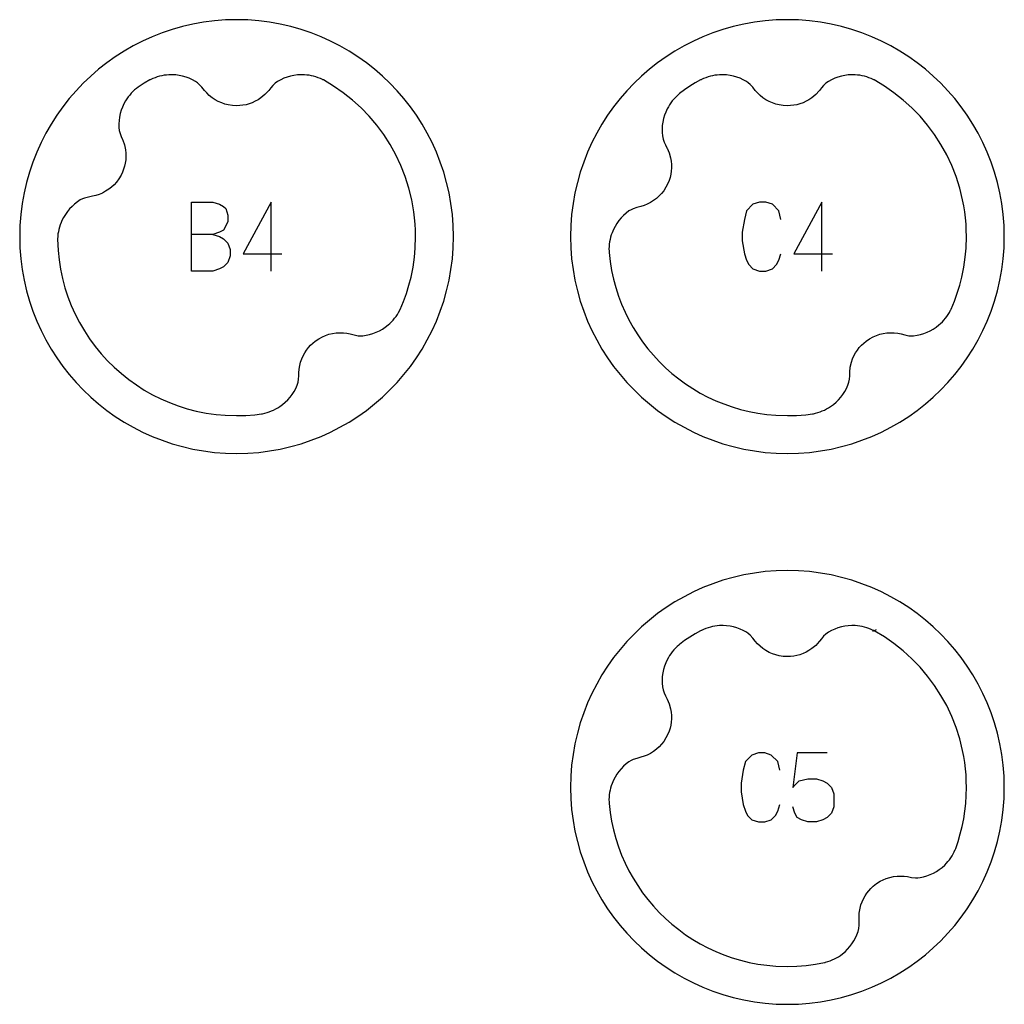
# Model space of a CAD drawing. Extents: x -132 to 820, y -1800 to -8.
# Drawn here: x -92 to -20, y -560 to -488 of the extents above; entities that cross this region are included whole.
import ezdxf

# ---------------------------------------------------------------- set-up
doc = ezdxf.new("R2010")
doc.units = 0
doc.layers.add('Capa por Defecto', color=1, linetype='CONTINUOUS')

msp = doc.modelspace()

# ---------------------------------------------------------------- linework, layer by layer
at = {"layer": 'Capa por Defecto'}
for points in [[(-60, -504.25), (-60.02, -503.44), (-60.081, -502.64), (-60.181, -501.851), (-60.32, -501.076), (-60.496, -500.314), (-60.708, -499.566), (-60.956, -498.835), (-61.238, -498.119), (-61.553, -497.422), (-61.901, -496.743), (-62.28, -496.083), (-62.69, -495.444), (-63.129, -494.827), (-63.597, -494.232), (-64.092, -493.66), (-64.613, -493.113), (-65.16, -492.592), (-65.732, -492.097), (-66.327, -491.629), (-66.944, -491.19), (-67.583, -490.78), (-68.243, -490.401), (-68.922, -490.053), (-69.619, -489.738), (-70.335, -489.456), (-71.066, -489.208), (-71.814, -488.996), (-72.576, -488.82), (-73.351, -488.681), (-74.14, -488.581), (-74.94, -488.52), (-75.75, -488.5), (-76.56, -488.52), (-77.36, -488.581), (-78.149, -488.681), (-78.924, -488.82), (-79.686, -488.996), (-80.434, -489.208), (-81.165, -489.456), (-81.881, -489.738), (-82.578, -490.053), (-83.257, -490.401), (-83.917, -490.78), (-84.556, -491.19), (-85.173, -491.629), (-85.768, -492.097), (-86.34, -492.592), (-86.887, -493.113), (-87.408, -493.66), (-87.903, -494.232), (-88.371, -494.827), (-88.81, -495.444), (-89.22, -496.083), (-89.599, -496.743), (-89.947, -497.422), (-90.262, -498.119), (-90.544, -498.835), (-90.792, -499.566), (-91.004, -500.314), (-91.18, -501.076), (-91.319, -501.851), (-91.419, -502.64), (-91.48, -503.44), (-91.5, -504.25), (-91.48, -505.06), (-91.419, -505.86), (-91.319, -506.649), (-91.18, -507.424), (-91.004, -508.186), (-90.792, -508.934), (-90.544, -509.665), (-90.262, -510.381), (-89.947, -511.078), (-89.599, -511.757), (-89.22, -512.417), (-88.81, -513.056), (-88.371, -513.673), (-87.903, -514.268), (-87.408, -514.84), (-86.887, -515.387), (-86.34, -515.908), (-85.768, -516.403), (-85.173, -516.871), (-84.556, -517.31), (-83.917, -517.72), (-83.257, -518.099), (-82.578, -518.447), (-81.881, -518.762), (-81.165, -519.044), (-80.434, -519.292), (-79.686, -519.504), (-78.924, -519.68), (-78.149, -519.819), (-77.36, -519.919), (-76.56, -519.98), (-75.75, -520), (-74.94, -519.98), (-74.14, -519.919), (-73.351, -519.819), (-72.576, -519.68), (-71.814, -519.504), (-71.066, -519.292), (-70.335, -519.044), (-69.619, -518.762), (-68.922, -518.447), (-68.243, -518.099), (-67.583, -517.72), (-66.944, -517.31), (-66.327, -516.871), (-65.732, -516.403), (-65.16, -515.908), (-64.613, -515.387), (-64.092, -514.84), (-63.597, -514.268), (-63.129, -513.673), (-62.69, -513.056), (-62.28, -512.417), (-61.901, -511.757), (-61.553, -511.078), (-61.238, -510.381), (-60.956, -509.665), (-60.708, -508.934), (-60.496, -508.186), (-60.32, -507.424), (-60.181, -506.649), (-60.081, -505.86), (-60.02, -505.06), (-60, -504.25)], [(-20, -504.25), (-20.02, -503.44), (-20.081, -502.64), (-20.181, -501.851), (-20.32, -501.076), (-20.496, -500.314), (-20.708, -499.566), (-20.956, -498.835), (-21.238, -498.119), (-21.553, -497.422), (-21.901, -496.743), (-22.28, -496.083), (-22.69, -495.444), (-23.129, -494.827), (-23.597, -494.232), (-24.092, -493.66), (-24.613, -493.113), (-25.16, -492.592), (-25.732, -492.097), (-26.327, -491.629), (-26.944, -491.19), (-27.583, -490.78), (-28.243, -490.401), (-28.922, -490.053), (-29.619, -489.738), (-30.335, -489.456), (-31.066, -489.208), (-31.814, -488.996), (-32.576, -488.82), (-33.351, -488.681), (-34.14, -488.581), (-34.94, -488.52), (-35.75, -488.5), (-36.56, -488.52), (-37.36, -488.581), (-38.149, -488.681), (-38.924, -488.82), (-39.686, -488.996), (-40.434, -489.208), (-41.165, -489.456), (-41.881, -489.738), (-42.578, -490.053), (-43.257, -490.401), (-43.917, -490.78), (-44.556, -491.19), (-45.173, -491.629), (-45.768, -492.097), (-46.34, -492.592), (-46.887, -493.113), (-47.408, -493.66), (-47.903, -494.232), (-48.371, -494.827), (-48.81, -495.444), (-49.22, -496.083), (-49.599, -496.743), (-49.947, -497.422), (-50.262, -498.119), (-50.544, -498.835), (-50.792, -499.566), (-51.004, -500.314), (-51.18, -501.076), (-51.319, -501.851), (-51.419, -502.64), (-51.48, -503.44), (-51.5, -504.25), (-51.48, -505.06), (-51.419, -505.86), (-51.319, -506.649), (-51.18, -507.424), (-51.004, -508.186), (-50.792, -508.934), (-50.544, -509.665), (-50.262, -510.381), (-49.947, -511.078), (-49.599, -511.757), (-49.22, -512.417), (-48.81, -513.056), (-48.371, -513.673), (-47.903, -514.268), (-47.408, -514.84), (-46.887, -515.387), (-46.34, -515.908), (-45.768, -516.403), (-45.173, -516.871), (-44.556, -517.31), (-43.917, -517.72), (-43.257, -518.099), (-42.578, -518.447), (-41.881, -518.762), (-41.165, -519.044), (-40.434, -519.292), (-39.686, -519.504), (-38.924, -519.68), (-38.149, -519.819), (-37.36, -519.919), (-36.56, -519.98), (-35.75, -520), (-34.94, -519.98), (-34.14, -519.919), (-33.351, -519.819), (-32.576, -519.68), (-31.814, -519.504), (-31.066, -519.292), (-30.335, -519.044), (-29.619, -518.762), (-28.922, -518.447), (-28.243, -518.099), (-27.583, -517.72), (-26.944, -517.31), (-26.327, -516.871), (-25.732, -516.403), (-25.16, -515.908), (-24.613, -515.387), (-24.092, -514.84), (-23.597, -514.268), (-23.129, -513.673), (-22.69, -513.056), (-22.28, -512.417), (-21.901, -511.757), (-21.553, -511.078), (-21.238, -510.381), (-20.956, -509.665), (-20.708, -508.934), (-20.496, -508.186), (-20.32, -507.424), (-20.181, -506.649), (-20.081, -505.86), (-20.02, -505.06), (-20, -504.25)], [(-20, -544.25), (-20.02, -543.44), (-20.081, -542.64), (-20.181, -541.851), (-20.32, -541.076), (-20.496, -540.314), (-20.708, -539.566), (-20.956, -538.835), (-21.238, -538.119), (-21.553, -537.422), (-21.901, -536.743), (-22.28, -536.083), (-22.69, -535.444), (-23.129, -534.827), (-23.597, -534.232), (-24.092, -533.66), (-24.613, -533.113), (-25.16, -532.592), (-25.732, -532.097), (-26.327, -531.629), (-26.944, -531.19), (-27.583, -530.78), (-28.243, -530.401), (-28.922, -530.053), (-29.619, -529.738), (-30.335, -529.456), (-31.066, -529.208), (-31.814, -528.996), (-32.576, -528.82), (-33.351, -528.681), (-34.14, -528.581), (-34.94, -528.52), (-35.75, -528.5), (-36.56, -528.52), (-37.36, -528.581), (-38.149, -528.681), (-38.924, -528.82), (-39.686, -528.996), (-40.434, -529.208), (-41.165, -529.456), (-41.881, -529.738), (-42.578, -530.053), (-43.257, -530.401), (-43.917, -530.78), (-44.556, -531.19), (-45.173, -531.629), (-45.768, -532.097), (-46.34, -532.592), (-46.887, -533.113), (-47.408, -533.66), (-47.903, -534.232), (-48.371, -534.827), (-48.81, -535.444), (-49.22, -536.083), (-49.599, -536.743), (-49.947, -537.422), (-50.262, -538.119), (-50.544, -538.835), (-50.792, -539.566), (-51.004, -540.314), (-51.18, -541.076), (-51.319, -541.851), (-51.419, -542.64), (-51.48, -543.44), (-51.5, -544.25), (-51.48, -545.06), (-51.419, -545.86), (-51.319, -546.649), (-51.18, -547.424), (-51.004, -548.186), (-50.792, -548.934), (-50.544, -549.665), (-50.262, -550.381), (-49.947, -551.078), (-49.599, -551.757), (-49.22, -552.417), (-48.81, -553.056), (-48.371, -553.673), (-47.903, -554.268), (-47.408, -554.84), (-46.887, -555.387), (-46.34, -555.908), (-45.768, -556.403), (-45.173, -556.871), (-44.556, -557.31), (-43.917, -557.72), (-43.257, -558.099), (-42.578, -558.447), (-41.881, -558.762), (-41.165, -559.044), (-40.434, -559.292), (-39.686, -559.504), (-38.924, -559.68), (-38.149, -559.819), (-37.36, -559.919), (-36.56, -559.98), (-35.75, -560), (-34.94, -559.98), (-34.14, -559.919), (-33.351, -559.819), (-32.576, -559.68), (-31.814, -559.504), (-31.066, -559.292), (-30.335, -559.044), (-29.619, -558.762), (-28.922, -558.447), (-28.243, -558.099), (-27.583, -557.72), (-26.944, -557.31), (-26.327, -556.871), (-25.732, -556.403), (-25.16, -555.908), (-24.613, -555.387), (-24.092, -554.84), (-23.597, -554.268), (-23.129, -553.673), (-22.69, -553.056), (-22.28, -552.417), (-21.901, -551.757), (-21.553, -551.078), (-21.238, -550.381), (-20.956, -549.665), (-20.708, -548.934), (-20.496, -548.186), (-20.32, -547.424), (-20.181, -546.649), (-20.081, -545.86), (-20.02, -545.06), (-20, -544.25)]]:
    msp.add_lwpolyline(points, close=True, dxfattribs=at)
for points in [[(-73.916, -517.121, 0.004135), (-73.868, -517.112, 0.100155), (-72.613, -516.593, 0.149246), (-71.351, -515.041), (-71.282, -514.823), (-71.244, -514.597), (-71.227, -514.367), (-71.225, -514.134), (-71.224, -514.092), (-71.183, -513.722), (-71.098, -513.36), (-71.018, -513.131), (-70.92, -512.908), (-70.804, -512.695), (-70.671, -512.491), (-70.532, -512.312), (-70.381, -512.144), (-70.212, -511.984), (-70.033, -511.837), (-69.779, -511.666), (-69.511, -511.52), (-69.282, -511.424), (-69.047, -511.346), (-68.787, -511.285), (-68.523, -511.247), (-68.257, -511.233), (-67.99, -511.242), (-67.741, -511.273), (-67.495, -511.324), (-67.214, -511.393), (-66.93, -511.447), (-66.76, -511.459), (-66.589, -511.453, 0.149246), (-64.75, -510.668, 0.100155), (-63.905, -509.604, 0.005371), (-63.872, -509.539), (-63.632, -508.965), (-63.42, -508.381), (-63.237, -507.788), (-63.083, -507.186), (-62.938, -506.468), (-62.835, -505.743), (-62.776, -505.085), (-62.75, -504.25), (-62.758, -503.794), (-62.781, -503.341), (-62.82, -502.893), (-62.874, -502.449), (-62.942, -502.01), (-63.025, -501.575), (-63.234, -500.723), (-63.498, -499.894), (-63.815, -499.09), (-64.183, -498.312), (-64.599, -497.564), (-65.063, -496.848), (-65.571, -496.164), (-66.122, -495.516), (-66.714, -494.905), (-67.344, -494.334), (-68.011, -493.805), (-68.712, -493.319), (-69.446, -492.878, 0.005371), (-69.512, -492.845, 0.100155), (-70.827, -492.504, 0.149246), (-72.769, -492.984), (-72.955, -493.117), (-73.122, -493.274), (-73.274, -493.449), (-73.415, -493.633), (-73.442, -493.666), (-73.697, -493.937), (-73.983, -494.174), (-74.185, -494.31), (-74.397, -494.428), (-74.618, -494.529), (-74.847, -494.612), (-75.065, -494.671), (-75.287, -494.715), (-75.518, -494.741), (-75.75, -494.75), (-76.055, -494.734), (-76.358, -494.689), (-76.598, -494.628), (-76.832, -494.549), (-77.077, -494.441), (-77.311, -494.313), (-77.532, -494.164), (-77.739, -493.995), (-77.92, -493.821), (-78.085, -493.633), (-78.268, -493.408), (-78.463, -493.195), (-78.591, -493.082), (-78.731, -492.984, 0.149246), (-80.673, -492.504, 0.100155), (-81.988, -492.845, 0.005371), (-82.053, -492.878), (-82.45, -493.099), (-82.832, -493.346, 0.005371), (-82.892, -493.388, 0.100155), (-83.81, -494.389, 0.149246), (-84.297, -496.329), (-84.268, -496.555), (-84.207, -496.776), (-84.124, -496.993), (-84.028, -497.204), (-84.011, -497.243), (-83.892, -497.595), (-83.817, -497.959), (-83.792, -498.201), (-83.787, -498.444), (-83.802, -498.687), (-83.836, -498.928), (-83.886, -499.148), (-83.952, -499.365), (-84.037, -499.581), (-84.138, -499.79), (-84.295, -500.052), (-84.477, -500.298), (-84.644, -500.481), (-84.824, -500.651), (-85.033, -500.817), (-85.257, -500.963), (-85.492, -501.088), (-85.738, -501.192), (-85.977, -501.27), (-86.221, -501.327), (-86.505, -501.383), (-86.785, -501.455), (-86.944, -501.516), (-87.097, -501.593, 0.149246), (-88.432, -503.082, 0.100155), (-88.748, -504.403, 0.005371), (-88.749, -504.437), (-88.713, -505.25), (-88.642, -505.938), (-88.534, -506.62), (-88.391, -507.295), (-88.212, -507.963), (-87.998, -508.618), (-87.75, -509.26), (-87.467, -509.888), (-87.151, -510.5), (-86.804, -511.095), (-86.425, -511.67), (-86.017, -512.225), (-85.58, -512.758), (-85.118, -513.263), (-84.631, -513.744), (-84.119, -514.198), (-83.584, -514.625), (-83.028, -515.023), (-82.451, -515.392), (-81.856, -515.73), (-81.244, -516.036), (-80.622, -516.306), (-79.988, -516.544), (-79.342, -516.748), (-78.686, -516.917), (-77.968, -517.062), (-77.243, -517.165), (-76.585, -517.224), (-75.75, -517.25), (-75.085, -517.233), (-74.421, -517.183), (-73.944, -517.125), (-73.916, -517.121)], [(-33.914, -517.121, 0.004006), (-33.868, -517.112, 0.100155), (-32.613, -516.593, 0.149246), (-31.351, -515.041), (-31.282, -514.823), (-31.244, -514.597), (-31.227, -514.367), (-31.225, -514.134), (-31.224, -514.092), (-31.183, -513.722), (-31.098, -513.36), (-31.018, -513.131), (-30.92, -512.908), (-30.804, -512.695), (-30.671, -512.491), (-30.532, -512.312), (-30.381, -512.144), (-30.212, -511.984), (-30.033, -511.837), (-29.779, -511.666), (-29.511, -511.52), (-29.282, -511.424), (-29.047, -511.346), (-28.787, -511.285), (-28.523, -511.247), (-28.257, -511.233), (-27.99, -511.242), (-27.741, -511.273), (-27.495, -511.324), (-27.214, -511.393), (-26.93, -511.447), (-26.76, -511.459), (-26.589, -511.453, 0.149246), (-24.75, -510.668, 0.100155), (-23.905, -509.604, 0.005371), (-23.862, -509.516), (-23.623, -508.941), (-23.414, -508.361), (-23.234, -507.776), (-23.083, -507.186), (-22.938, -506.468), (-22.835, -505.743), (-22.776, -505.085), (-22.75, -504.25), (-22.758, -503.794), (-22.781, -503.341), (-22.82, -502.893), (-22.874, -502.449), (-22.942, -502.01), (-23.025, -501.575), (-23.234, -500.723), (-23.498, -499.894), (-23.815, -499.09), (-24.183, -498.312), (-24.599, -497.564), (-25.063, -496.848), (-25.571, -496.164), (-26.122, -495.516), (-26.714, -494.905), (-27.344, -494.334), (-28.011, -493.805), (-28.712, -493.319), (-29.446, -492.878, 0.005371), (-29.512, -492.845, 0.100155), (-30.827, -492.504, 0.149246), (-32.769, -492.984), (-32.955, -493.117), (-33.122, -493.274), (-33.274, -493.449), (-33.415, -493.633), (-33.442, -493.666), (-33.697, -493.937), (-33.983, -494.174), (-34.185, -494.31), (-34.397, -494.428), (-34.618, -494.529), (-34.847, -494.612), (-35.065, -494.671), (-35.287, -494.715), (-35.518, -494.741), (-35.75, -494.75), (-36.055, -494.734), (-36.358, -494.689), (-36.598, -494.628), (-36.832, -494.549), (-37.077, -494.441), (-37.311, -494.313), (-37.532, -494.164), (-37.739, -493.995), (-37.92, -493.821), (-38.085, -493.633), (-38.268, -493.408), (-38.463, -493.195), (-38.591, -493.082), (-38.731, -492.984, 0.149246), (-40.673, -492.504, 0.100155), (-41.988, -492.845, 0.005371), (-42.053, -492.878), (-42.452, -493.096), (-42.839, -493.333), (-43.214, -493.59), (-43.575, -493.866, 0.005371), (-43.632, -493.913, 0.100155), (-44.478, -494.975, 0.149246), (-44.829, -496.944), (-44.784, -497.168), (-44.708, -497.385), (-44.61, -497.594), (-44.5, -497.799), (-44.48, -497.837), (-44.336, -498.179), (-44.236, -498.537), (-44.194, -498.777), (-44.172, -499.019), (-44.17, -499.262), (-44.188, -499.505), (-44.222, -499.728), (-44.273, -499.949), (-44.343, -500.17), (-44.429, -500.386), (-44.567, -500.658), (-44.732, -500.916), (-44.885, -501.111), (-45.053, -501.293), (-45.25, -501.473), (-45.463, -501.634), (-45.689, -501.775), (-45.927, -501.897), (-46.16, -501.991), (-46.399, -502.065), (-46.678, -502.141), (-46.953, -502.232), (-47.108, -502.303), (-47.254, -502.391, 0.149246), (-48.482, -503.97, 0.100155), (-48.706, -505.31, 0.005371), (-48.704, -505.364), (-48.699, -505.415), (-48.624, -506.065), (-48.518, -506.711), (-48.381, -507.337), (-48.214, -507.955), (-48.017, -508.565), (-47.789, -509.164), (-47.538, -509.739), (-47.259, -510.3), (-46.954, -510.848), (-46.622, -511.38), (-46.265, -511.895), (-45.884, -512.393), (-45.479, -512.872), (-45.052, -513.332), (-44.604, -513.769), (-44.135, -514.185), (-43.647, -514.577), (-43.14, -514.946), (-42.617, -515.29), (-42.078, -515.609), (-41.523, -515.901), (-40.956, -516.166), (-40.364, -516.407), (-39.761, -516.619), (-39.149, -516.801), (-38.528, -516.952), (-37.888, -517.075), (-37.243, -517.165), (-36.585, -517.224), (-35.75, -517.25), (-35.085, -517.233), (-34.421, -517.183), (-33.94, -517.125), (-33.914, -517.121)], [(-43.575, -533.866, 0.005371), (-43.632, -533.913, 0.100155), (-44.478, -534.975, 0.149246), (-44.829, -536.944), (-44.784, -537.168), (-44.708, -537.385), (-44.61, -537.594), (-44.5, -537.799), (-44.48, -537.837), (-44.336, -538.179), (-44.236, -538.537), (-44.194, -538.777), (-44.172, -539.019), (-44.17, -539.262), (-44.188, -539.505), (-44.222, -539.728), (-44.273, -539.949), (-44.343, -540.17), (-44.429, -540.386), (-44.567, -540.658), (-44.732, -540.916), (-44.885, -541.111), (-45.053, -541.293), (-45.25, -541.473), (-45.463, -541.634), (-45.689, -541.775), (-45.927, -541.897), (-46.16, -541.991), (-46.399, -542.065), (-46.678, -542.141), (-46.953, -542.232), (-47.108, -542.303), (-47.254, -542.391, 0.149246), (-48.482, -543.97, 0.100155), (-48.706, -545.31, 0.005371), (-48.704, -545.364), (-48.699, -545.415), (-48.624, -546.065), (-48.518, -546.711), (-48.381, -547.337), (-48.214, -547.955), (-48.017, -548.565), (-47.789, -549.164), (-47.538, -549.739), (-47.259, -550.3), (-46.954, -550.848), (-46.622, -551.38), (-46.265, -551.895), (-45.884, -552.393), (-45.479, -552.872), (-45.052, -553.332), (-44.604, -553.769), (-44.135, -554.185), (-43.647, -554.577), (-43.14, -554.946), (-42.617, -555.29), (-42.078, -555.609), (-41.523, -555.901), (-40.956, -556.166), (-40.364, -556.407), (-39.761, -556.619), (-39.149, -556.801), (-38.528, -556.952), (-37.888, -557.075), (-37.243, -557.165), (-36.585, -557.224), (-35.75, -557.25), (-35.06, -557.232), (-34.379, -557.179), (-33.71, -557.091), (-33.052, -556.969, 0.005371), (-32.975, -556.95, 0.100155), (-31.759, -556.344, 0.149246), (-30.609, -554.708), (-30.556, -554.486), (-30.533, -554.258), (-30.533, -554.026), (-30.546, -553.795), (-30.548, -553.752), (-30.534, -553.381), (-30.474, -553.014), (-30.41, -552.779), (-30.327, -552.55), (-30.227, -552.329), (-30.108, -552.116), (-29.983, -551.928), (-29.844, -551.75), (-29.686, -551.579), (-29.517, -551.42), (-29.277, -551.231), (-29.019, -551.067), (-28.798, -550.955), (-28.569, -550.861), (-28.314, -550.782), (-28.053, -550.726), (-27.788, -550.693), (-27.521, -550.684), (-27.271, -550.697), (-27.022, -550.731), (-26.737, -550.78), (-26.45, -550.814), (-26.279, -550.814), (-26.109, -550.796, 0.149246), (-24.329, -549.885, 0.100155), (-23.56, -548.765, 0.005371), (-23.53, -548.693), (-23.351, -548.167), (-23.195, -547.632), (-23.061, -547.088), (-22.95, -546.535), (-22.863, -545.975), (-22.801, -545.407), (-22.763, -544.832), (-22.75, -544.25), (-22.758, -543.794), (-22.781, -543.341), (-22.82, -542.893), (-22.874, -542.449), (-22.942, -542.01), (-23.025, -541.575), (-23.234, -540.723), (-23.498, -539.894), (-23.815, -539.09), (-24.183, -538.312), (-24.599, -537.564), (-25.063, -536.848), (-25.571, -536.164), (-26.122, -535.516), (-26.714, -534.905), (-27.344, -534.334), (-28.011, -533.805), (-28.712, -533.319), (-29.446, -532.878, 0.005371), (-29.512, -532.845, 0.100155), (-30.827, -532.504, 0.149246), (-32.769, -532.984), (-32.955, -533.117), (-33.122, -533.274), (-33.274, -533.449), (-33.415, -533.633), (-33.442, -533.666), (-33.697, -533.937), (-33.983, -534.174), (-34.185, -534.31), (-34.397, -534.428), (-34.618, -534.529), (-34.847, -534.612), (-35.065, -534.671), (-35.287, -534.715), (-35.518, -534.741), (-35.75, -534.75), (-36.055, -534.734), (-36.358, -534.689), (-36.598, -534.628), (-36.832, -534.549), (-37.077, -534.441), (-37.311, -534.313), (-37.532, -534.164), (-37.739, -533.995), (-37.92, -533.821), (-38.085, -533.633), (-38.268, -533.408), (-38.463, -533.195), (-38.591, -533.082), (-38.731, -532.984, 0.149246), (-40.673, -532.504, 0.100155), (-41.988, -532.845, 0.005371), (-42.053, -532.878), (-42.452, -533.096), (-42.839, -533.333), (-43.214, -533.59), (-43.575, -533.866)]]:
    msp.add_lwpolyline(points, format="xyb", close=True, dxfattribs=at)
for points in [[(-79.031, -506.75), (-79.031, -501.75), (-77.469, -501.75), (-77, -501.906), (-76.688, -502.062), (-76.531, -502.219), (-76.375, -502.688), (-76.375, -503.156), (-76.531, -503.469), (-76.688, -503.781), (-77, -503.938), (-77.469, -504.094), (-79.031, -504.094)], [(-73.25, -506.75), (-73.25, -501.75), (-75.281, -505.5), (-72.469, -505.5)], [(-36.219, -503), (-36.375, -502.375), (-36.844, -501.906), (-37.312, -501.75), (-37.781, -501.75), (-38.25, -501.906), (-38.719, -502.375), (-38.875, -503), (-39.031, -503.938), (-39.031, -504.562), (-38.875, -505.5), (-38.719, -505.969), (-38.562, -506.281), (-38.25, -506.594), (-37.781, -506.75), (-37.312, -506.75), (-36.844, -506.594), (-36.531, -506.281), (-36.375, -505.969), (-36.219, -505.5)], [(-33.25, -506.75), (-33.25, -501.75), (-35.281, -505.5), (-32.469, -505.5)], [(-77.469, -504.094), (-77, -504.25), (-76.688, -504.406), (-76.375, -504.719), (-76.219, -505.188), (-76.219, -505.656), (-76.375, -506.125), (-76.688, -506.438), (-77, -506.594), (-77.469, -506.75), (-79.031, -506.75)], [(-29.317, -532.815), (-29.564, -532.936)], [(-36.297, -543), (-36.453, -542.375), (-36.922, -541.906), (-37.391, -541.75), (-37.859, -541.75), (-38.328, -541.906), (-38.797, -542.375), (-38.953, -543), (-39.109, -543.938), (-39.109, -544.562), (-38.953, -545.5), (-38.797, -545.969), (-38.641, -546.281), (-38.328, -546.594), (-37.859, -546.75), (-37.391, -546.75), (-36.922, -546.594), (-36.609, -546.281), (-36.453, -545.969), (-36.297, -545.5)], [(-32.859, -541.75), (-35.047, -541.75), (-35.359, -544.25), (-35.203, -544.094), (-34.891, -543.781), (-34.266, -543.625), (-33.641, -543.625), (-33.172, -543.781), (-32.859, -543.938), (-32.547, -544.25), (-32.391, -544.719), (-32.391, -545.656), (-32.547, -546.125), (-32.859, -546.438), (-33.172, -546.594), (-33.641, -546.75), (-34.266, -546.75), (-34.734, -546.594), (-35.047, -546.438), (-35.203, -546.125), (-35.359, -545.656)]]:
    msp.add_lwpolyline(points, dxfattribs=at)

doc.saveas('drawing.dxf')
